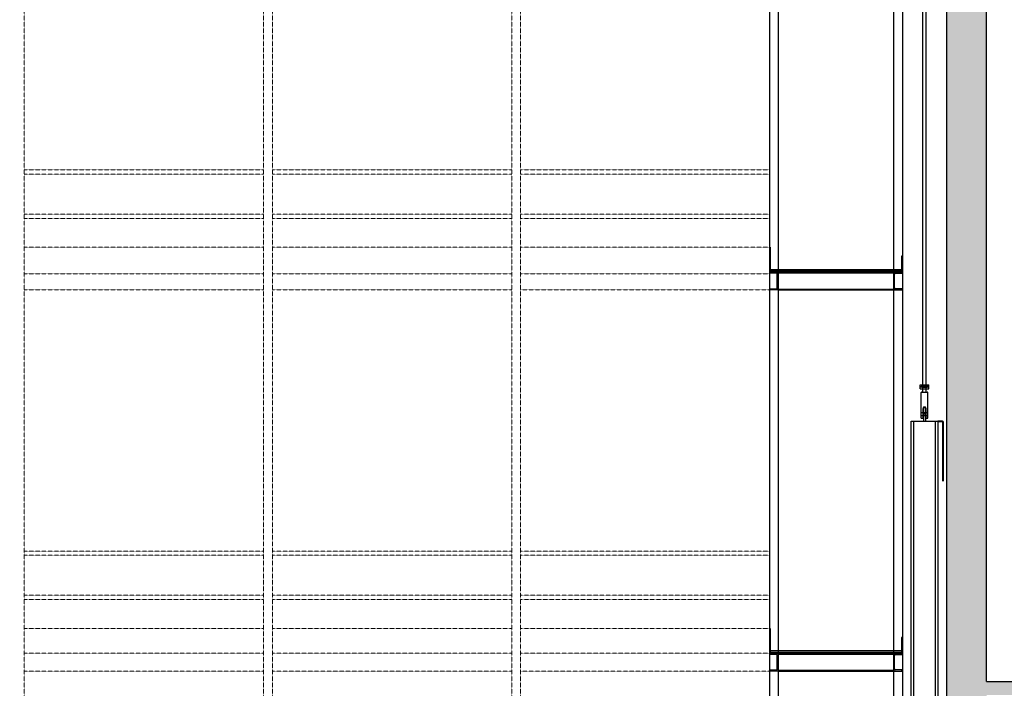
# Model space of a CAD drawing. Units: millimetres. Extents: x -1153402 to -508982, y -25440 to 279567.
# Drawn here: x -904700 to -893595, y 259416 to 266959 of the extents above; entities that cross this region are included whole.
import ezdxf

# ---------------------------------------------------------------- set-up
doc = ezdxf.new("R2010")
doc.units = ezdxf.units.MM
doc.linetypes.add('X-SEC(1)$0$HIDDEN', pattern=[9.525, 6.35, -3.175])
doc.layers.add('X-SEC(1)$0$EL5', color=8, linetype='Continuous')

msp = doc.modelspace()

# ---------------------------------------------------------------- hatches: boundary and pattern name
h = msp.add_hatch(color=256)
h.dxf.hatch_style = 1
edge = h.paths.add_edge_path()
edge.add_line((-925444.9, 261640.7), (-925444.9, 261790.7))
edge.add_line((-925444.9, 261790.7), (-913744.9, 261790.7))
edge.add_line((-913744.9, 261790.7), (-913744.9, 263840.7))
edge.add_line((-913744.9, 263840.7), (-913642.4, 263840.7))
edge.add_line((-913642.4, 263840.7), (-913642.4, 263868.7))
edge.add_line((-913642.4, 263868.7), (-913813.9, 263868.7))
edge.add_arc((-913813.9, 263890.7), 22, 180, 270, ccw=False)
edge.add_line((-913835.9, 263890.7), (-913835.9, 264204.7))
edge.add_arc((-913813.9, 264204.7), 22, 90, 180, ccw=False)
edge.add_line((-913813.9, 264226.7), (-913642.4, 264226.7))
edge.add_line((-913642.4, 264226.7), (-913642.4, 264254.7))
edge.add_line((-913642.4, 264254.7), (-913744.9, 264254.7))
edge.add_line((-913744.9, 264254.7), (-913744.9, 272190.7))
edge.add_line((-913744.9, 272190.7), (-913244.9, 272190.7))
edge.add_line((-913244.9, 272190.7), (-894244.9, 272190.7))
edge.add_line((-894244.9, 272190.7), (-893794.9, 272190.7))
edge.add_line((-893794.9, 272190.7), (-893794.9, 259490.7))
edge.add_line((-893794.9, 259490.7), (-893244.9, 259490.7))
edge.add_line((-893244.9, 259490.7), (-893244.9, 259340.7))
edge.add_line((-893244.9, 259340.7), (-893794.9, 259340.7))
edge.add_line((-893794.9, 259340.7), (-893794.9, 251640.7))
edge.add_line((-893794.9, 251640.7), (-894244.9, 251640.7))
edge.add_line((-894244.9, 251640.7), (-894244.9, 272040.7))
edge.add_line((-894244.9, 272040.7), (-913244.9, 272040.7))
edge.add_line((-913244.9, 272040.7), (-913244.9, 253940.7))
edge.add_line((-913244.9, 253940.7), (-913744.9, 253940.7))
edge.add_line((-913744.9, 253940.7), (-913744.9, 261226.7))
edge.add_line((-913744.9, 261226.7), (-913642.4, 261226.7))
edge.add_line((-913642.4, 261226.7), (-913642.4, 261254.7))
edge.add_line((-913642.4, 261254.7), (-913813.9, 261254.7))
edge.add_arc((-913813.9, 261276.7), 22, 180, 270, ccw=False)
edge.add_line((-913835.9, 261276.7), (-913835.9, 261590.7))
edge.add_arc((-913813.9, 261590.7), 22, 90, 180, ccw=False)
edge.add_line((-913813.9, 261612.7), (-913642.4, 261612.7))
edge.add_line((-913642.4, 261612.7), (-913642.4, 261640.7))
edge.add_line((-913642.4, 261640.7), (-913744.9, 261640.7))
edge.add_line((-913744.9, 261640.7), (-925444.9, 261640.7))

# ---------------------------------------------------------------- linework, layer by layer
for p, q in [((-893794.9, 259490.7), (-893794.9, 272190.7)), ((-894244.9, 251640.7), (-894244.9, 272040.7)), ((-894513.9, 262756.4), (-894513.9, 270204.2)), ((-894475.9, 262756.4), (-894475.9, 270204.2)), ((-896244.9, 268290.7), (-896244.9, 256210.7)), ((-896144.9, 268290.7), (-896144.9, 256440.7)), ((-894844.9, 268290.7), (-894844.9, 256440.7)), ((-894744.9, 268290.7), (-894744.9, 256210.7)), ((-896239.9, 264390.7), (-896234.9, 264390.7)), ((-896239.9, 264110.7), (-896239.9, 264390.7)), ((-896234.9, 264390.7), (-896234.9, 264110.7)), ((-894749.9, 264290.7), (-894754.9, 264290.7)), ((-894754.9, 264290.7), (-894754.9, 264110.7)), ((-894749.9, 264110.7), (-894749.9, 264290.7)), ((-896239.9, 264110.7), (-896244.9, 264110.7)), ((-896239.9, 264098.7), (-896239.9, 264110.7)), ((-896239.9, 264110.7), (-896149.9, 264110.7)), ((-896234.9, 264110.7), (-896239.9, 264110.7)), ((-896168.4, 264098.7), (-896239.9, 264098.7)), ((-896234.9, 264140.7), (-894754.9, 264140.7)), ((-896234.9, 264136.7), (-894754.9, 264136.7)), ((-894754.9, 264116.7), (-896234.9, 264116.7)), ((-896234.9, 264116.7), (-896234.9, 264110.7)), ((-896234.9, 264110.7), (-894754.9, 264110.7)), ((-896156.4, 263934.7), (-896156.4, 264086.7)), ((-896149.9, 264110.7), (-896149.9, 263910.7)), ((-896149.9, 264110.7), (-894839.9, 264110.7)), ((-896149.9, 264102.7), (-894839.9, 264102.7)), ((-894749.9, 264110.7), (-894839.9, 264110.7)), ((-894839.9, 264110.7), (-894839.9, 263910.7)), ((-894833.4, 263934.7), (-894833.4, 264086.7)), ((-894821.4, 264098.7), (-894749.9, 264098.7)), ((-894754.9, 264110.7), (-894754.9, 264116.7)), ((-894754.9, 264110.7), (-894749.9, 264110.7)), ((-894749.9, 264098.7), (-894749.9, 264110.7)), ((-894749.9, 264110.7), (-894744.9, 264110.7)), ((-896239.9, 263922.7), (-896168.4, 263922.7)), ((-896239.9, 263910.7), (-896239.9, 263922.7)), ((-896149.9, 263910.7), (-896239.9, 263910.7)), ((-896149.9, 263918.7), (-894839.9, 263918.7)), ((-896149.9, 263910.7), (-894839.9, 263910.7)), ((-894839.9, 263910.7), (-894749.9, 263910.7)), ((-894749.9, 263922.7), (-894821.4, 263922.7)), ((-894749.9, 263910.7), (-894749.9, 263922.7)), ((-894543.9, 262839.9), (-894445.9, 262839.9)), ((-894543.9, 262796), (-894543.9, 262839.9)), ((-894543.9, 262796), (-894445.9, 262796)), ((-894533.9, 262463.9), (-894533.9, 262751.4)), ((-894528.9, 262756.4), (-894460.9, 262756.4)), ((-894520.9, 262827.9), (-894468.9, 262827.9)), ((-894468.9, 262807.9), (-894520.9, 262807.9)), ((-894505.9, 262756.4), (-894483.9, 262756.4)), ((-894455.9, 262463.9), (-894455.9, 262751.4)), ((-894445.9, 262796), (-894445.9, 262839.9)), ((-894535.9, 262528.9), (-894455.9, 262528.9)), ((-894511.9, 262463.9), (-894511.9, 262573)), ((-894507.4, 262582.7), (-894482.4, 262582.7)), ((-894507.4, 262582.7), (-894507.4, 262427.7)), ((-894483.2, 262586.5), (-894506.6, 262586.5)), ((-894482.4, 262582.7), (-894482.4, 262427.7)), ((-894477.9, 262463.9), (-894477.9, 262573)), ((-894644.9, 262427.7), (-894344.9, 262427.7)), ((-894644.9, 251777.7), (-894644.9, 262427.7)), ((-894644.9, 262427.7), (-894619.9, 262427.7)), ((-894644.9, 251777.7), (-894644.9, 262427.7)), ((-894619.9, 262427.7), (-894619.9, 251777.7)), ((-894535.9, 262493.9), (-894455.9, 262493.9)), ((-894533.9, 262463.9), (-894511.9, 262463.9)), ((-894509.4, 262511.4), (-894482.4, 262511.4)), ((-894507.4, 262427.7), (-894482.4, 262427.7)), ((-894477.9, 262463.9), (-894455.9, 262463.9)), ((-894369.9, 262427.7), (-894344.9, 262427.7)), ((-894369.9, 251777.7), (-894369.9, 262427.7)), ((-894344.9, 262427.7), (-894344.9, 251777.7)), ((-894344.9, 262427.7), (-894344.9, 251777.7)), ((-894291.9, 262427.7), (-894344.9, 262427.7)), ((-894291.9, 262421.7), (-894344.9, 262421.7)), ((-894287.9, 261753.7), (-894287.9, 262417.7)), ((-894281.9, 261753.7), (-894281.9, 262417.7)), ((-896239.9, 260090.7), (-896234.9, 260090.7)), ((-896239.9, 259810.7), (-896239.9, 260090.7)), ((-896234.9, 260090.7), (-896234.9, 259810.7)), ((-894749.9, 259990.7), (-894754.9, 259990.7)), ((-894754.9, 259990.7), (-894754.9, 259810.7)), ((-894749.9, 259810.7), (-894749.9, 259990.7)), ((-896239.9, 259810.7), (-896244.9, 259810.7)), ((-896239.9, 259798.7), (-896239.9, 259810.7)), ((-896239.9, 259810.7), (-896149.9, 259810.7)), ((-896234.9, 259810.7), (-896239.9, 259810.7)), ((-896168.4, 259798.7), (-896239.9, 259798.7)), ((-896234.9, 259840.7), (-894754.9, 259840.7)), ((-896234.9, 259836.7), (-894754.9, 259836.7)), ((-894754.9, 259816.7), (-896234.9, 259816.7)), ((-896234.9, 259816.7), (-896234.9, 259810.7)), ((-896234.9, 259810.7), (-894754.9, 259810.7)), ((-896156.4, 259634.7), (-896156.4, 259786.7)), ((-896149.9, 259810.7), (-896149.9, 259610.7)), ((-896149.9, 259810.7), (-894839.9, 259810.7)), ((-896149.9, 259802.7), (-894839.9, 259802.7)), ((-894749.9, 259810.7), (-894839.9, 259810.7)), ((-894839.9, 259810.7), (-894839.9, 259610.7)), ((-894833.4, 259634.7), (-894833.4, 259786.7)), ((-894821.4, 259798.7), (-894749.9, 259798.7)), ((-894754.9, 259810.7), (-894754.9, 259816.7)), ((-894754.9, 259810.7), (-894749.9, 259810.7)), ((-894749.9, 259798.7), (-894749.9, 259810.7)), ((-894749.9, 259810.7), (-894744.9, 259810.7)), ((-896239.9, 259622.7), (-896168.4, 259622.7)), ((-896239.9, 259610.7), (-896239.9, 259622.7)), ((-896149.9, 259610.7), (-896239.9, 259610.7)), ((-896149.9, 259618.7), (-894839.9, 259618.7)), ((-896149.9, 259610.7), (-894839.9, 259610.7)), ((-894839.9, 259610.7), (-894749.9, 259610.7)), ((-894749.9, 259622.7), (-894821.4, 259622.7)), ((-894749.9, 259610.7), (-894749.9, 259622.7)), ((-893794.9, 259490.7), (-893244.9, 259490.7))]:
    msp.add_line(p, q)
for centre in [(-894520.9, 262817.9), (-894468.9, 262817.9)]:
    msp.add_circle(centre, 10)
for centre, radius, start, end in [((-896168.4, 264086.7), 12, 0, 90), ((-894821.4, 264086.7), 12, 90, 180), ((-896168.4, 263934.7), 12, 270, 0), ((-894821.4, 263934.7), 12, 180, 270), ((-894528.9, 262751.4), 5, 90, 180), ((-894460.9, 262751.4), 5, 0, 90), ((-894491.9, 262573), 20, 137.39717, 180), ((-894497.9, 262573), 20, 0, 42.60283), ((-894291.9, 262417.7), 10, 0, 90), ((-894291.9, 262417.7), 4, 0, 90), ((-896168.4, 259786.7), 12, 0, 90), ((-894821.4, 259786.7), 12, 90, 180), ((-896168.4, 259634.7), 12, 270, 0), ((-894821.4, 259634.7), 12, 180, 270)]:
    msp.add_arc(centre, radius, start, end)
at = {"layer": 'X-SEC(1)$0$EL5', "linetype": 'X-SEC(1)$0$HIDDEN', "lineweight": 0, "ltscale": 0.1}
for p, q in [((-904649.9, 268290.7), (-904649.9, 252610.7)), ((-901949.9, 268290.7), (-901949.9, 252610.7)), ((-901849.9, 268290.7), (-901849.9, 252610.7)), ((-899149.9, 268290.7), (-899149.9, 252610.7)), ((-899049.9, 268290.7), (-899049.9, 252610.7)), ((-901949.9, 265264.7), (-904649.9, 265264.7)), ((-901949.9, 265216.7), (-904649.9, 265216.7)), ((-899149.9, 265264.7), (-901849.9, 265264.7)), ((-899149.9, 265216.7), (-901849.9, 265216.7)), ((-896249.9, 265264.7), (-899049.9, 265264.7)), ((-896249.9, 265216.7), (-899049.9, 265216.7)), ((-901949.9, 264764.7), (-904649.9, 264764.7)), ((-899149.9, 264764.7), (-901849.9, 264764.7)), ((-896249.9, 264764.7), (-899049.9, 264764.7)), ((-901949.9, 264716.7), (-904649.9, 264716.7)), ((-899149.9, 264716.7), (-901849.9, 264716.7)), ((-896249.9, 264716.7), (-899049.9, 264716.7)), ((-901949.9, 264390.7), (-904649.9, 264390.7)), ((-899149.9, 264390.7), (-901849.9, 264390.7)), ((-896249.9, 264390.7), (-899049.9, 264390.7)), ((-901949.9, 264090.7), (-904649.9, 264090.7)), ((-899149.9, 264090.7), (-901849.9, 264090.7)), ((-896249.9, 264090.7), (-899049.9, 264090.7)), ((-901949.9, 263910.7), (-904649.9, 263910.7)), ((-899149.9, 263910.7), (-901849.9, 263910.7)), ((-896244.9, 263910.7), (-899049.9, 263910.7)), ((-901949.9, 260964.7), (-904649.9, 260964.7)), ((-901949.9, 260916.7), (-904649.9, 260916.7)), ((-899149.9, 260964.7), (-901849.9, 260964.7)), ((-899149.9, 260916.7), (-901849.9, 260916.7)), ((-896249.9, 260964.7), (-899049.9, 260964.7)), ((-896249.9, 260916.7), (-899049.9, 260916.7)), ((-901949.9, 260464.7), (-904649.9, 260464.7)), ((-901949.9, 260416.7), (-904649.9, 260416.7)), ((-899149.9, 260464.7), (-901849.9, 260464.7)), ((-899149.9, 260416.7), (-901849.9, 260416.7)), ((-896249.9, 260464.7), (-899049.9, 260464.7)), ((-896249.9, 260416.7), (-899049.9, 260416.7)), ((-901949.9, 260090.7), (-904649.9, 260090.7)), ((-899149.9, 260090.7), (-901849.9, 260090.7)), ((-896249.9, 260090.7), (-899049.9, 260090.7)), ((-901949.9, 259810.7), (-904649.9, 259810.7)), ((-899149.9, 259810.7), (-901849.9, 259810.7)), ((-896249.9, 259810.7), (-899049.9, 259810.7)), ((-901949.9, 259610.7), (-904649.9, 259610.7)), ((-899149.9, 259610.7), (-901849.9, 259610.7)), ((-896244.9, 259610.7), (-899049.9, 259610.7))]:
    msp.add_line(p, q, dxfattribs=at)

doc.saveas('drawing.dxf')
